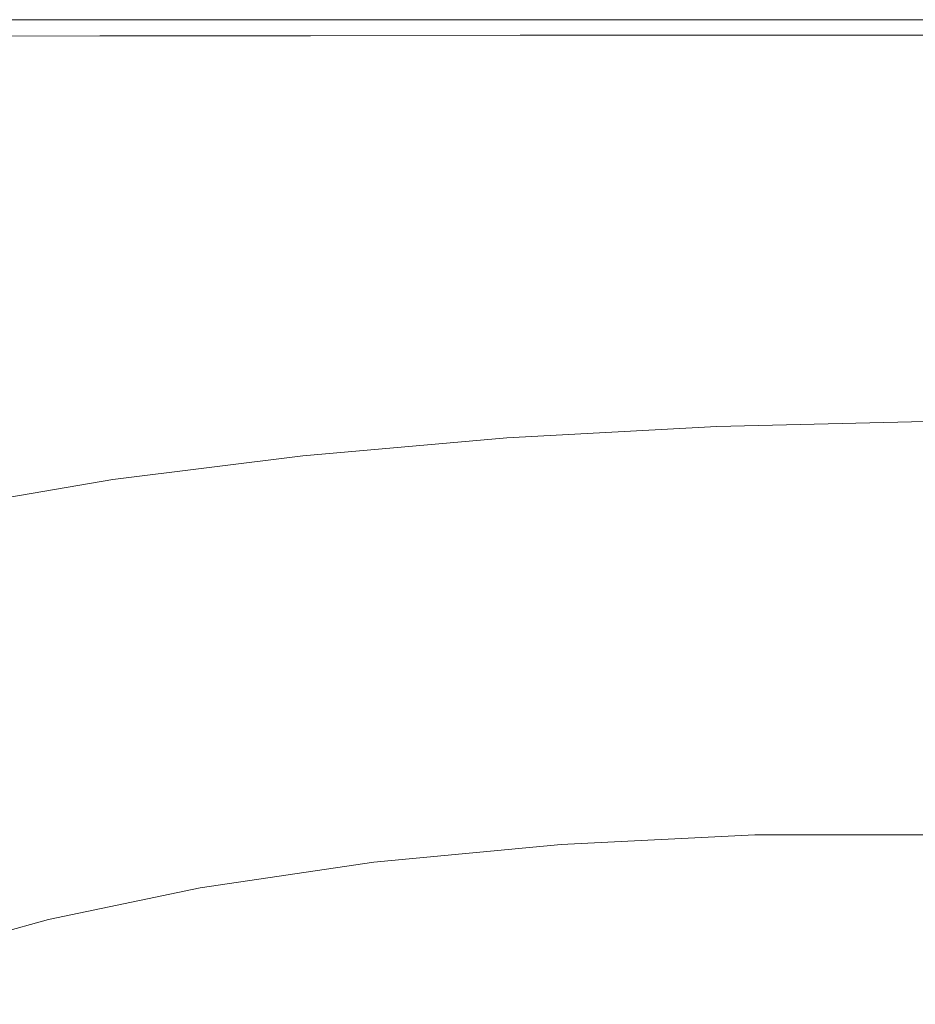
# Model space of a CAD drawing. Extents: x -848 to 848, y -400 to 400.
# Drawn here: x -559 to -392, y 217 to 400 of the extents above; entities that cross this region are included whole.
import ezdxf

# ---------------------------------------------------------------- set-up
doc = ezdxf.new("R2010")
doc.units = 0
doc.header["$LTSCALE"] = 500
doc.header["$MEASUREMENT"] = 0
doc.layers.add('CRS0', color=7, linetype='Continuous')

msp = doc.modelspace()

# ---------------------------------------------------------------- linework, layer by layer
at = {"layer": 'CRS0', "lineweight": 0}
for points, invisible_edges in [([(-544.1, 400, 192.6), (-583.2, 400, 192.6), (-583.2, 400, 199.4), (-544.1, 400, 192.6)], 14), ([(-583.2, 400, 199.4), (-544.1, 400, 199.4), (-544.1, 400, 192.6), (-583.2, 400, 199.4)], 15), ([(-544.1, 399.9, 205.9), (-544.1, 400, 199.4), (-583.2, 400, 199.4), (-544.1, 399.9, 205.9)], 15), ([(-583.2, 400, 199.4), (-583.2, 399.9, 205.9), (-544.1, 399.9, 205.9), (-583.2, 400, 199.4)], 15), ([(-544.1, 399.9, 205.9), (-583.2, 399.9, 205.9), (-583.2, 399.8, 211.8), (-544.1, 399.9, 205.9)], 15), ([(-583.2, 399.8, 211.8), (-544.1, 399.8, 211.8), (-544.1, 399.9, 205.9), (-583.2, 399.8, 211.8)], 15), ([(-544.1, 399.5, 216.5), (-544.1, 399.8, 211.8), (-583.2, 399.8, 211.8), (-544.1, 399.5, 216.5)], 15), ([(-583.2, 399.8, 211.8), (-583.2, 399.5, 216.5), (-544.1, 399.5, 216.5), (-583.2, 399.8, 211.8)], 15), ([(-544.1, 399.5, 216.5), (-583.2, 399.5, 216.5), (-583.1, 398.8, 219.8), (-544.1, 399.5, 216.5)], 15), ([(-583.1, 398.8, 219.8), (-544.1, 398.8, 219.8), (-544.1, 399.5, 216.5), (-583.1, 398.8, 219.8)], 15), ([(-544.1, 397, 222), (-544.1, 398.8, 219.8), (-583.1, 398.8, 219.8), (-544.1, 397, 222)], 15), ([(-583.1, 398.8, 219.8), (-583, 396.9, 222), (-544.1, 397, 222), (-583.1, 398.8, 219.8)], 13), ([(-544.1, 400, 192.6), (-544.1, 400, 199.4), (-504.8, 400, 199.4), (-544.1, 400, 192.6)], 15), ([(-504.8, 400, 199.4), (-504.8, 400, 192.6), (-544.1, 400, 192.6), (-504.8, 400, 199.4)], 13), ([(-544.1, 399.9, 205.9), (-504.8, 399.9, 205.9), (-504.8, 400, 199.4), (-544.1, 399.9, 205.9)], 15), ([(-504.8, 400, 199.4), (-544.1, 400, 199.4), (-544.1, 399.9, 205.9), (-504.8, 400, 199.4)], 15), ([(-544.1, 399.9, 205.9), (-544.1, 399.8, 211.8), (-504.8, 399.8, 211.8), (-544.1, 399.9, 205.9)], 15), ([(-504.8, 399.8, 211.8), (-504.8, 399.9, 205.9), (-544.1, 399.9, 205.9), (-504.8, 399.8, 211.8)], 15), ([(-544.1, 399.5, 216.5), (-504.8, 399.5, 216.5), (-504.8, 399.8, 211.8), (-544.1, 399.5, 216.5)], 15), ([(-504.8, 399.8, 211.8), (-544.1, 399.8, 211.8), (-544.1, 399.5, 216.5), (-504.8, 399.8, 211.8)], 15), ([(-544.1, 399.5, 216.5), (-544.1, 398.8, 219.8), (-504.8, 398.8, 219.8), (-544.1, 399.5, 216.5)], 15), ([(-504.8, 398.8, 219.8), (-504.8, 399.5, 216.5), (-544.1, 399.5, 216.5), (-504.8, 398.8, 219.8)], 15), ([(-544.1, 397, 222), (-504.9, 397, 222), (-504.8, 398.8, 219.8), (-544.1, 397, 222)], 15), ([(-504.8, 398.8, 219.8), (-544.1, 398.8, 219.8), (-544.1, 397, 222), (-504.8, 398.8, 219.8)], 15), ([(-504.8, 398.8, 219.8), (-504.9, 397, 222), (-465.8, 397.1, 222), (-504.8, 398.8, 219.8)], 15), ([(-465.7, 400, 192.6), (-504.8, 400, 192.6), (-504.8, 400, 199.4), (-465.7, 400, 192.6)], 14), ([(-504.8, 400, 199.4), (-465.7, 400, 199.4), (-465.7, 400, 192.6), (-504.8, 400, 199.4)], 15), ([(-465.7, 399.9, 205.9), (-465.7, 400, 199.4), (-504.8, 400, 199.4), (-465.7, 399.9, 205.9)], 15), ([(-504.8, 400, 199.4), (-504.8, 399.9, 205.9), (-465.7, 399.9, 205.9), (-504.8, 400, 199.4)], 15), ([(-465.7, 399.9, 205.9), (-504.8, 399.9, 205.9), (-504.8, 399.8, 211.8), (-465.7, 399.9, 205.9)], 15), ([(-504.8, 399.8, 211.8), (-465.7, 399.8, 211.8), (-465.7, 399.9, 205.9), (-504.8, 399.8, 211.8)], 15), ([(-465.7, 399.5, 216.5), (-465.7, 399.8, 211.8), (-504.8, 399.8, 211.8), (-465.7, 399.5, 216.5)], 15), ([(-504.8, 399.8, 211.8), (-504.8, 399.5, 216.5), (-465.7, 399.5, 216.5), (-504.8, 399.8, 211.8)], 15), ([(-465.7, 399.5, 216.5), (-504.8, 399.5, 216.5), (-504.8, 398.8, 219.8), (-465.7, 399.5, 216.5)], 15), ([(-504.8, 398.8, 219.8), (-465.7, 398.8, 219.8), (-465.7, 399.5, 216.5), (-504.8, 398.8, 219.8)], 15), ([(-465.8, 397.1, 222), (-465.7, 398.8, 219.8), (-504.8, 398.8, 219.8), (-465.8, 397.1, 222)], 15), ([(-465.8, 397.1, 222), (-427.3, 397.1, 222), (-427.2, 398.8, 219.8), (-465.8, 397.1, 222)], 14), ([(-427.2, 398.8, 219.8), (-465.7, 398.8, 219.8), (-465.8, 397.1, 222), (-427.2, 398.8, 219.8)], 15), ([(-465.7, 399.9, 205.9), (-427.2, 399.9, 205.9), (-427.2, 400, 199.4), (-465.7, 399.9, 205.9)], 15), ([(-427.2, 400, 199.4), (-465.7, 400, 199.4), (-465.7, 399.9, 205.9), (-427.2, 400, 199.4)], 15), ([(-465.7, 400, 192.6), (-465.7, 400, 199.4), (-427.2, 400, 199.4), (-465.7, 400, 192.6)], 15), ([(-427.2, 400, 199.4), (-427.2, 400, 192.6), (-465.7, 400, 192.6), (-427.2, 400, 199.4)], 13), ([(-465.7, 399.9, 205.9), (-465.7, 399.8, 211.8), (-427.2, 399.8, 211.8), (-465.7, 399.9, 205.9)], 15), ([(-427.2, 399.8, 211.8), (-427.2, 399.9, 205.9), (-465.7, 399.9, 205.9), (-427.2, 399.8, 211.8)], 15), ([(-465.7, 399.5, 216.5), (-427.2, 399.5, 216.5), (-427.2, 399.8, 211.8), (-465.7, 399.5, 216.5)], 15), ([(-427.2, 399.8, 211.8), (-465.7, 399.8, 211.8), (-465.7, 399.5, 216.5), (-427.2, 399.8, 211.8)], 15), ([(-465.7, 399.5, 216.5), (-465.7, 398.8, 219.8), (-427.2, 398.8, 219.8), (-465.7, 399.5, 216.5)], 15), ([(-427.2, 398.8, 219.8), (-427.2, 399.5, 216.5), (-465.7, 399.5, 216.5), (-427.2, 398.8, 219.8)], 15), ([(-427.2, 398.8, 219.8), (-427.3, 397.1, 222), (-389.6, 397.1, 222), (-427.2, 398.8, 219.8)], 13), ([(-389.6, 400, 192.6), (-427.2, 400, 192.6), (-427.2, 400, 199.4), (-389.6, 400, 192.6)], 14), ([(-427.2, 400, 199.4), (-389.6, 400, 199.4), (-389.6, 400, 192.6), (-427.2, 400, 199.4)], 15), ([(-389.6, 399.9, 205.9), (-389.6, 400, 199.4), (-427.2, 400, 199.4), (-389.6, 399.9, 205.9)], 15), ([(-427.2, 400, 199.4), (-427.2, 399.9, 205.9), (-389.6, 399.9, 205.9), (-427.2, 400, 199.4)], 15), ([(-389.6, 399.9, 205.9), (-427.2, 399.9, 205.9), (-427.2, 399.8, 211.8), (-389.6, 399.9, 205.9)], 15), ([(-427.2, 399.8, 211.8), (-389.6, 399.8, 211.8), (-389.6, 399.9, 205.9), (-427.2, 399.8, 211.8)], 15), ([(-389.6, 399.5, 216.5), (-389.6, 399.8, 211.8), (-427.2, 399.8, 211.8), (-389.6, 399.5, 216.5)], 15), ([(-427.2, 399.8, 211.8), (-427.2, 399.5, 216.5), (-389.6, 399.5, 216.5), (-427.2, 399.8, 211.8)], 15), ([(-389.6, 399.5, 216.5), (-427.2, 399.5, 216.5), (-427.2, 398.8, 219.8), (-389.6, 399.5, 216.5)], 15), ([(-427.2, 398.8, 219.8), (-389.6, 398.8, 219.8), (-389.6, 399.5, 216.5), (-427.2, 398.8, 219.8)], 15), ([(-389.6, 397.1, 222), (-389.6, 398.8, 219.8), (-427.2, 398.8, 219.8), (-389.6, 397.1, 222)], 15), ([(-544.1, 397, 222), (-583, 396.9, 222), (-582.6, 392.5, 223.2), (-544.1, 397, 222)], 15), ([(-582.6, 392.5, 223.2), (-544, 392.9, 223.2), (-544.1, 397, 222), (-582.6, 392.5, 223.2)], 15), ([(-544.1, 397, 222), (-544, 392.9, 223.2), (-505, 393.1, 223.2), (-544.1, 397, 222)], 15), ([(-505, 393.1, 223.2), (-504.9, 397, 222), (-544.1, 397, 222), (-505, 393.1, 223.2)], 13), ([(-465.8, 397.1, 222), (-504.9, 397, 222), (-505, 393.1, 223.2), (-465.8, 397.1, 222)], 14), ([(-505, 393.1, 223.2), (-465.9, 393.3, 223.2), (-465.8, 397.1, 222), (-505, 393.1, 223.2)], 15), ([(-465.8, 397.1, 222), (-465.9, 393.3, 223.2), (-427.4, 393.5, 223.2), (-465.8, 397.1, 222)], 15), ([(-427.4, 393.5, 223.2), (-427.3, 397.1, 222), (-465.8, 397.1, 222), (-427.4, 393.5, 223.2)], 15), ([(-389.6, 397.1, 222), (-427.3, 397.1, 222), (-427.4, 393.5, 223.2), (-389.6, 397.1, 222)], 15), ([(-427.4, 393.5, 223.2), (-389.7, 393.6, 223.2), (-389.6, 397.1, 222), (-427.4, 393.5, 223.2)], 15), ([(-543.9, 385.5, 223.7), (-544, 392.9, 223.2), (-582.6, 392.5, 223.2), (-543.9, 385.5, 223.7)], 15), ([(-505, 393.1, 223.2), (-544, 392.9, 223.2), (-543.9, 385.5, 223.7), (-505, 393.1, 223.2)], 15), ([(-543.9, 385.5, 223.7), (-505.1, 386.2, 223.7), (-505, 393.1, 223.2), (-543.9, 385.5, 223.7)], 15), ([(-505, 393.1, 223.2), (-505.1, 386.2, 223.7), (-466.2, 386.8, 223.7), (-505, 393.1, 223.2)], 15), ([(-466.2, 386.8, 223.7), (-465.9, 393.3, 223.2), (-505, 393.1, 223.2), (-466.2, 386.8, 223.7)], 15), ([(-466.2, 386.8, 223.7), (-427.6, 387.1, 223.7), (-427.4, 393.5, 223.2), (-466.2, 386.8, 223.7)], 15), ([(-427.4, 393.5, 223.2), (-465.9, 393.3, 223.2), (-466.2, 386.8, 223.7), (-427.4, 393.5, 223.2)], 15), ([(-427.4, 393.5, 223.2), (-427.6, 387.1, 223.7), (-389.8, 387.4, 223.8), (-427.4, 393.5, 223.2)], 15), ([(-389.8, 387.4, 223.8), (-389.7, 393.6, 223.2), (-427.4, 393.5, 223.2), (-389.8, 387.4, 223.8)], 15), ([(-582.6, 392.5, 223.2), (-581.8, 384.7, 223.8), (-543.9, 385.5, 223.7), (-582.6, 392.5, 223.2)], 15), ([(-389.8, 387.4, 223.8), (-427.6, 387.1, 223.7), (-427.9, 377.2, 223.9), (-389.8, 387.4, 223.8)], 15), ([(-427.9, 377.2, 223.9), (-390, 377.6, 224), (-389.8, 387.4, 223.8), (-427.9, 377.2, 223.9)], 15), ([(-543.9, 385.5, 223.7), (-581.8, 384.7, 223.8), (-580.7, 372.4, 224), (-543.9, 385.5, 223.7)], 15), ([(-580.7, 372.4, 224), (-543.6, 374, 223.9), (-543.9, 385.5, 223.7), (-580.7, 372.4, 224)], 15), ([(-505.4, 375.3, 223.8), (-505.1, 386.2, 223.7), (-543.9, 385.5, 223.7), (-505.4, 375.3, 223.8)], 15), ([(-543.9, 385.5, 223.7), (-543.6, 374, 223.9), (-505.4, 375.3, 223.8), (-543.9, 385.5, 223.7)], 15), ([(-466.2, 386.8, 223.7), (-505.1, 386.2, 223.7), (-505.4, 375.3, 223.8), (-466.2, 386.8, 223.7)], 15), ([(-505.4, 375.3, 223.8), (-466.6, 376.4, 223.8), (-466.2, 386.8, 223.7), (-505.4, 375.3, 223.8)], 15), ([(-466.2, 386.8, 223.7), (-466.6, 376.4, 223.8), (-427.9, 377.2, 223.9), (-466.2, 386.8, 223.7)], 15), ([(-427.9, 377.2, 223.9), (-427.6, 387.1, 223.7), (-466.2, 386.8, 223.7), (-427.9, 377.2, 223.9)], 15), ([(-467.2, 364, 223.5), (-466.6, 376.4, 223.8), (-505.4, 375.3, 223.8), (-467.2, 364, 223.5)], 15), ([(-467.2, 364, 223.5), (-428.3, 365.4, 223.6), (-427.9, 377.2, 223.9), (-467.2, 364, 223.5)], 15), ([(-427.9, 377.2, 223.9), (-466.6, 376.4, 223.8), (-467.2, 364, 223.5), (-427.9, 377.2, 223.9)], 15), ([(-427.9, 377.2, 223.9), (-428.3, 365.4, 223.6), (-390.2, 366, 223.7), (-427.9, 377.2, 223.9)], 15), ([(-390.2, 366, 223.7), (-390, 377.6, 224), (-427.9, 377.2, 223.9), (-390.2, 366, 223.7)], 15), ([(-544.7, 359.6, 223.6), (-506.5, 362, 223.5), (-505.4, 375.3, 223.8), (-544.7, 359.6, 223.6)], 15), ([(-505.4, 375.3, 223.8), (-543.6, 374, 223.9), (-544.7, 359.6, 223.6), (-505.4, 375.3, 223.8)], 15), ([(-505.4, 375.3, 223.8), (-506.5, 362, 223.5), (-467.2, 364, 223.5), (-505.4, 375.3, 223.8)], 15), ([(-544.7, 359.6, 223.6), (-543.6, 374, 223.9), (-580.7, 372.4, 224), (-544.7, 359.6, 223.6)], 15), ([(-580.7, 372.4, 224), (-580.4, 357.3, 223.8), (-544.7, 359.6, 223.6), (-580.7, 372.4, 224)], 15), ([(-428.7, 353.2, 222.9), (-428.3, 365.4, 223.6), (-467.2, 364, 223.5), (-428.7, 353.2, 222.9)], 15), ([(-390.2, 366, 223.7), (-428.3, 365.4, 223.6), (-428.7, 353.2, 222.9), (-390.2, 366, 223.7)], 15), ([(-428.7, 353.2, 222.9), (-390.4, 354.1, 223.1), (-390.2, 366, 223.7), (-428.7, 353.2, 222.9)], 15), ([(-467.2, 364, 223.5), (-506.5, 362, 223.5), (-509.3, 347.6, 222.8), (-467.2, 364, 223.5)], 15), ([(-509.3, 347.6, 222.8), (-468.3, 351.1, 222.8), (-467.2, 364, 223.5), (-509.3, 347.6, 222.8)], 15), ([(-467.2, 364, 223.5), (-468.3, 351.1, 222.8), (-428.7, 353.2, 222.9), (-467.2, 364, 223.5)], 15), ([(-509.3, 347.6, 222.8), (-506.5, 362, 223.5), (-544.7, 359.6, 223.6), (-509.3, 347.6, 222.8)], 15), ([(-544.7, 359.6, 223.6), (-580.4, 357.3, 223.8), (-582.4, 341.2, 223.4), (-544.7, 359.6, 223.6)], 15), ([(-582.4, 341.2, 223.4), (-548.4, 343.9, 223), (-544.7, 359.6, 223.6), (-582.4, 341.2, 223.4)], 15), ([(-544.7, 359.6, 223.6), (-548.4, 343.9, 223), (-509.3, 347.6, 222.8), (-544.7, 359.6, 223.6)], 15), ([(-469.2, 339.7, 221.5), (-429, 342.3, 221.7), (-428.7, 353.2, 222.9), (-469.2, 339.7, 221.5)], 15), ([(-428.7, 353.2, 222.9), (-468.3, 351.1, 222.8), (-469.2, 339.7, 221.5), (-428.7, 353.2, 222.9)], 15), ([(-428.7, 353.2, 222.9), (-429, 342.3, 221.7), (-390.5, 343.4, 222), (-428.7, 353.2, 222.9)], 15), ([(-390.5, 343.4, 222), (-390.4, 354.1, 223.1), (-428.7, 353.2, 222.9), (-390.5, 343.4, 222)], 15), ([(-469.2, 339.7, 221.5), (-468.3, 351.1, 222.8), (-509.3, 347.6, 222.8), (-469.2, 339.7, 221.5)], 15), ([(-559.9, 326.4, 221.8), (-511.2, 335.1, 221.5), (-509.3, 347.6, 222.8), (-559.9, 326.4, 221.8)], 15), ([(-509.3, 347.6, 222.8), (-548.4, 343.9, 223), (-559.9, 326.4, 221.8), (-509.3, 347.6, 222.8)], 15), ([(-509.3, 347.6, 222.8), (-511.2, 335.1, 221.5), (-469.2, 339.7, 221.5), (-509.3, 347.6, 222.8)], 15), ([(-559.9, 326.4, 221.8), (-548.4, 343.9, 223), (-582.4, 341.2, 223.4), (-559.9, 326.4, 221.8)], 15), ([(-390.5, 343.4, 222), (-429, 342.3, 221.7), (-429.2, 334.3, 219.9), (-390.5, 343.4, 222)], 15), ([(-429.2, 334.3, 219.9), (-390.5, 335.4, 220.3), (-390.5, 343.4, 222), (-429.2, 334.3, 219.9)], 15), ([(-429.2, 334.3, 219.9), (-429, 342.3, 221.7), (-469.2, 339.7, 221.5), (-429.2, 334.3, 219.9)], 15), ([(-469.2, 339.7, 221.5), (-511.2, 335.1, 221.5), (-509.6, 327.4, 219.4), (-469.2, 339.7, 221.5)], 15), ([(-509.6, 327.4, 219.4), (-469, 331.7, 219.6), (-469.2, 339.7, 221.5), (-509.6, 327.4, 219.4)], 15), ([(-469.2, 339.7, 221.5), (-469, 331.7, 219.6), (-429.2, 334.3, 219.9), (-469.2, 339.7, 221.5)], 15), ([(-509.6, 327.4, 219.4), (-511.2, 335.1, 221.5), (-559.9, 326.4, 221.8), (-509.6, 327.4, 219.4)], 15), ([(-429.2, 334.3, 219.9), (-469, 331.7, 219.6), (-468.5, 326.2, 217.1), (-429.2, 334.3, 219.9)], 15), ([(-468.5, 326.2, 217.1), (-429.3, 328.6, 217.6), (-429.2, 334.3, 219.9), (-468.5, 326.2, 217.1)], 15), ([(-429.2, 334.3, 219.9), (-429.3, 328.6, 217.6), (-390.5, 329.6, 218), (-429.2, 334.3, 219.9)], 15), ([(-390.5, 329.6, 218), (-390.5, 335.4, 220.3), (-429.2, 334.3, 219.9), (-390.5, 329.6, 218)], 15), ([(-468.5, 326.2, 217.1), (-469, 331.7, 219.6), (-509.6, 327.4, 219.4), (-468.5, 326.2, 217.1)], 15), ([(-429.2, 324.2, 214.4), (-429.3, 328.6, 217.6), (-468.5, 326.2, 217.1), (-429.2, 324.2, 214.4)], 15), ([(-390.5, 329.6, 218), (-429.3, 328.6, 217.6), (-429.2, 324.2, 214.4), (-390.5, 329.6, 218)], 15), ([(-429.2, 324.2, 214.4), (-390.3, 325.1, 214.9), (-390.5, 329.6, 218), (-429.2, 324.2, 214.4)], 15), ([(-559.9, 326.4, 221.8), (-547.3, 321.6, 219.1), (-509.6, 327.4, 219.4), (-559.9, 326.4, 221.8)], 15), ([(-509.6, 327.4, 219.4), (-547.3, 321.6, 219.1), (-543.2, 317.7, 216.3), (-509.6, 327.4, 219.4)], 15), ([(-543.2, 317.7, 216.3), (-507.1, 322.6, 216.7), (-509.6, 327.4, 219.4), (-543.2, 317.7, 216.3)], 15), ([(-509.6, 327.4, 219.4), (-507.1, 322.6, 216.7), (-468.5, 326.2, 217.1), (-509.6, 327.4, 219.4)], 15), ([(-578.2, 314.6, 218.7), (-547.3, 321.6, 219.1), (-559.9, 326.4, 221.8), (-578.2, 314.6, 218.7)], 15), ([(-468.5, 326.2, 217.1), (-507.1, 322.6, 216.7), (-506.3, 318.7, 213.3), (-468.5, 326.2, 217.1)], 15), ([(-506.3, 318.7, 213.3), (-468.3, 322.1, 213.8), (-468.5, 326.2, 217.1), (-506.3, 318.7, 213.3)], 14), ([(-468.5, 326.2, 217.1), (-468.3, 322.1, 213.8), (-429.2, 324.2, 214.4), (-468.5, 326.2, 217.1)], 15), ([(-390.2, 321.3, 210.7), (-390.3, 325.1, 214.9), (-429.2, 324.2, 214.4), (-390.2, 321.3, 210.7)], 13), ([(-429.2, 324.2, 214.4), (-468.3, 322.1, 213.8), (-468.2, 318.6, 209.6), (-429.2, 324.2, 214.4)], 14), ([(-468.2, 318.6, 209.6), (-429.1, 320.6, 210.2), (-429.2, 324.2, 214.4), (-468.2, 318.6, 209.6)], 15), ([(-429.2, 324.2, 214.4), (-429.1, 320.6, 210.2), (-390.2, 321.3, 210.7), (-429.2, 324.2, 214.4)], 15), ([(-543.2, 317.7, 216.3), (-547.3, 321.6, 219.1), (-578.2, 314.6, 218.7), (-543.2, 317.7, 216.3)], 15), ([(-506.3, 318.7, 213.3), (-507.1, 322.6, 216.7), (-543.2, 317.7, 216.3), (-506.3, 318.7, 213.3)], 15), ([(-468.2, 318.6, 209.6), (-468.3, 322.1, 213.8), (-506.3, 318.7, 213.3), (-468.2, 318.6, 209.6)], 15), ([(-390.2, 321.3, 210.7), (-429.1, 320.6, 210.2), (-428.9, 316.9, 204.7), (-390.2, 321.3, 210.7)], 15), ([(-428.9, 316.9, 204.7), (-390, 317.4, 205.2), (-390.2, 321.3, 210.7), (-428.9, 316.9, 204.7)], 15), ([(-428.9, 316.9, 204.7), (-429.1, 320.6, 210.2), (-468.2, 318.6, 209.6), (-428.9, 316.9, 204.7)], 15), ([(-578.2, 314.6, 218.7), (-574.6, 311.8, 215.9), (-543.2, 317.7, 216.3), (-578.2, 314.6, 218.7)], 15), ([(-543.2, 317.7, 216.3), (-574.6, 311.8, 215.9), (-573.2, 308.9, 212.5), (-543.2, 317.7, 216.3)], 15), ([(-573.2, 308.9, 212.5), (-541.7, 314.3, 212.9), (-543.2, 317.7, 216.3), (-573.2, 308.9, 212.5)], 15), ([(-543.2, 317.7, 216.3), (-541.7, 314.3, 212.9), (-506.3, 318.7, 213.3), (-543.2, 317.7, 216.3)], 15), ([(-506.3, 318.7, 213.3), (-541.7, 314.3, 212.9), (-541.4, 311.1, 208.6), (-506.3, 318.7, 213.3)], 14), ([(-541.4, 311.1, 208.6), (-506.1, 315.4, 209.1), (-506.3, 318.7, 213.3), (-541.4, 311.1, 208.6)], 15), ([(-506.3, 318.7, 213.3), (-506.1, 315.4, 209.1), (-468.2, 318.6, 209.6), (-506.3, 318.7, 213.3)], 15), ([(-468.2, 318.6, 209.6), (-506.1, 315.4, 209.1), (-505.7, 311.9, 203.8), (-468.2, 318.6, 209.6)], 15), ([(-505.7, 311.9, 203.8), (-467.9, 315, 204.2), (-468.2, 318.6, 209.6), (-505.7, 311.9, 203.8)], 15), ([(-468.2, 318.6, 209.6), (-467.9, 315, 204.2), (-428.9, 316.9, 204.7), (-468.2, 318.6, 209.6)], 15), ([(-428.9, 316.9, 204.7), (-467.9, 315, 204.2), (-467.5, 311.1, 192.7), (-428.9, 316.9, 204.7)], 15), ([(-467.5, 311.1, 192.7), (-428.7, 312.8, 193.1), (-428.9, 316.9, 204.7), (-467.5, 311.1, 192.7)], 15), ([(-389.9, 313.2, 193.5), (-390, 317.4, 205.2), (-428.9, 316.9, 204.7), (-389.9, 313.2, 193.5)], 15), ([(-428.9, 316.9, 204.7), (-428.7, 312.8, 193.1), (-389.9, 313.2, 193.5), (-428.9, 316.9, 204.7)], 15), ([(-541.4, 311.1, 208.6), (-541.7, 314.3, 212.9), (-573.2, 308.9, 212.5), (-541.4, 311.1, 208.6)], 13), ([(-505.7, 311.9, 203.8), (-506.1, 315.4, 209.1), (-541.4, 311.1, 208.6), (-505.7, 311.9, 203.8)], 15), ([(-467.5, 311.1, 192.7), (-467.9, 315, 204.2), (-505.7, 311.9, 203.8), (-467.5, 311.1, 192.7)], 15), ([(-428.4, 308.1, 170), (-428.7, 312.8, 193.1), (-467.5, 311.1, 192.7), (-428.4, 308.1, 170)], 15), ([(-389.9, 313.2, 193.5), (-428.7, 312.8, 193.1), (-428.4, 308.1, 170), (-389.9, 313.2, 193.5)], 15), ([(-428.4, 308.1, 170), (-389.9, 308.3, 170.2), (-389.9, 313.2, 193.5), (-428.4, 308.1, 170)], 15), ([(-573.2, 308.9, 212.5), (-572.7, 305.7, 208.3), (-541.4, 311.1, 208.6), (-573.2, 308.9, 212.5)], 15), ([(-541.4, 311.1, 208.6), (-572.7, 305.7, 208.3), (-571.7, 302.3, 203), (-541.4, 311.1, 208.6)], 15), ([(-571.7, 302.3, 203), (-540.8, 307.7, 203.4), (-541.4, 311.1, 208.6), (-571.7, 302.3, 203)], 15), ([(-541.4, 311.1, 208.6), (-540.8, 307.7, 203.4), (-505.7, 311.9, 203.8), (-541.4, 311.1, 208.6)], 15), ([(-505.7, 311.9, 203.8), (-540.8, 307.7, 203.4), (-539.8, 303.8, 192.1), (-505.7, 311.9, 203.8)], 15), ([(-539.8, 303.8, 192.1), (-505.1, 308.1, 192.4), (-505.7, 311.9, 203.8), (-539.8, 303.8, 192.1)], 15), ([(-505.7, 311.9, 203.8), (-505.1, 308.1, 192.4), (-467.5, 311.1, 192.7), (-505.7, 311.9, 203.8)], 15), ([(-467.5, 311.1, 192.7), (-505.1, 308.1, 192.4), (-504.2, 303.4, 169.5), (-467.5, 311.1, 192.7)], 15), ([(-504.2, 303.4, 169.5), (-467, 306.4, 169.7), (-467.5, 311.1, 192.7), (-504.2, 303.4, 169.5)], 15), ([(-467.5, 311.1, 192.7), (-467, 306.4, 169.7), (-428.4, 308.1, 170), (-467.5, 311.1, 192.7)], 15), ([(-389.8, 302.4, 130.5), (-389.9, 308.3, 170.2), (-428.4, 308.1, 170), (-389.8, 302.4, 130.5)], 15), ([(-539.8, 303.8, 192.1), (-540.8, 307.7, 203.4), (-571.7, 302.3, 203), (-539.8, 303.8, 192.1)], 15), ([(-504.2, 303.4, 169.5), (-505.1, 308.1, 192.4), (-539.8, 303.8, 192.1), (-504.2, 303.4, 169.5)], 15), ([(-428.4, 308.1, 170), (-467, 306.4, 169.7), (-466.4, 300.7, 130.3), (-428.4, 308.1, 170)], 15), ([(-466.4, 300.7, 130.3), (-428.1, 302.3, 130.4), (-428.4, 308.1, 170), (-466.4, 300.7, 130.3)], 15), ([(-428.4, 308.1, 170), (-428.1, 302.3, 130.4), (-389.8, 302.4, 130.5), (-428.4, 308.1, 170)], 15), ([(-466.4, 300.7, 130.3), (-467, 306.4, 169.7), (-504.2, 303.4, 169.5), (-466.4, 300.7, 130.3)], 15), ([(-571.7, 302.3, 203), (-570.4, 298.3, 191.8), (-539.8, 303.8, 192.1), (-571.7, 302.3, 203)], 15), ([(-539.8, 303.8, 192.1), (-570.4, 298.3, 191.8), (-569, 293.5, 169.2), (-539.8, 303.8, 192.1)], 15), ([(-569, 293.5, 169.2), (-538.7, 299.1, 169.3), (-539.8, 303.8, 192.1), (-569, 293.5, 169.2)], 15), ([(-539.8, 303.8, 192.1), (-538.7, 299.1, 169.3), (-504.2, 303.4, 169.5), (-539.8, 303.8, 192.1)], 15), ([(-504.2, 303.4, 169.5), (-538.7, 299.1, 169.3), (-537.4, 293.2, 130.1), (-504.2, 303.4, 169.5)], 15), ([(-537.4, 293.2, 130.1), (-503.3, 297.7, 130.2), (-504.2, 303.4, 169.5), (-537.4, 293.2, 130.1)], 15), ([(-504.2, 303.4, 169.5), (-503.3, 297.7, 130.2), (-466.4, 300.7, 130.3), (-504.2, 303.4, 169.5)], 15), ([(-427.8, 295.2, 69.2), (-428.1, 302.3, 130.4), (-466.4, 300.7, 130.3), (-427.8, 295.2, 69.2)], 15), ([(-389.8, 302.4, 130.5), (-428.1, 302.3, 130.4), (-427.8, 295.2, 69.2), (-389.8, 302.4, 130.5)], 15), ([(-427.8, 295.2, 69.2), (-389.8, 295.2, 69.3), (-389.8, 302.4, 130.5), (-427.8, 295.2, 69.2)], 15), ([(-466.4, 300.7, 130.3), (-503.3, 297.7, 130.2), (-502.2, 290.4, 69.1), (-466.4, 300.7, 130.3)], 15), ([(-502.2, 290.4, 69.1), (-465.6, 293.5, 69.2), (-466.4, 300.7, 130.3), (-502.2, 290.4, 69.1)], 15), ([(-466.4, 300.7, 130.3), (-465.6, 293.5, 69.2), (-427.8, 295.2, 69.2), (-466.4, 300.7, 130.3)], 15), ([(-537.4, 293.2, 130.1), (-538.7, 299.1, 169.3), (-569, 293.5, 169.2), (-537.4, 293.2, 130.1)], 15), ([(-502.2, 290.4, 69.1), (-503.3, 297.7, 130.2), (-537.4, 293.2, 130.1), (-502.2, 290.4, 69.1)], 15), ([(-427.8, 295.2, 69.2), (-465.6, 293.5, 69.2), (-464.8, 285.4, -2.8), (-427.8, 295.2, 69.2)], 15), ([(-464.8, 285.4, -2.8), (-427.3, 287, -2.8), (-427.8, 295.2, 69.2), (-464.8, 285.4, -2.8)], 15), ([(-389.8, 287.1, -2.7), (-389.8, 295.2, 69.3), (-427.8, 295.2, 69.2), (-389.8, 287.1, -2.7)], 15), ([(-427.8, 295.2, 69.2), (-427.3, 287, -2.8), (-389.8, 287.1, -2.7), (-427.8, 295.2, 69.2)], 15), ([(-569, 293.5, 169.2), (-567.5, 287.4, 130), (-537.4, 293.2, 130.1), (-569, 293.5, 169.2)], 15), ([(-537.4, 293.2, 130.1), (-567.5, 287.4, 130), (-566, 279.9, 69.1), (-537.4, 293.2, 130.1)], 15), ([(-566, 279.9, 69.1), (-536.1, 285.9, 69.1), (-537.4, 293.2, 130.1), (-566, 279.9, 69.1)], 15), ([(-537.4, 293.2, 130.1), (-536.1, 285.9, 69.1), (-502.2, 290.4, 69.1), (-537.4, 293.2, 130.1)], 15), ([(-464.8, 285.4, -2.8), (-465.6, 293.5, 69.2), (-502.2, 290.4, 69.1), (-464.8, 285.4, -2.8)], 15), ([(-502.2, 290.4, 69.1), (-536.1, 285.9, 69.1), (-534.6, 277.4, -2.8), (-502.2, 290.4, 69.1)], 15), ([(-534.6, 277.4, -2.8), (-501, 282.1, -2.8), (-502.2, 290.4, 69.1), (-534.6, 277.4, -2.8)], 15), ([(-502.2, 290.4, 69.1), (-501, 282.1, -2.8), (-464.8, 285.4, -2.8), (-502.2, 290.4, 69.1)], 15), ([(-426.7, 278.3, -75), (-427.3, 287, -2.8), (-464.8, 285.4, -2.8), (-426.7, 278.3, -75)], 15), ([(-389.8, 287.1, -2.7), (-427.3, 287, -2.8), (-426.7, 278.3, -75), (-389.8, 287.1, -2.7)], 15), ([(-426.7, 278.3, -75), (-389.6, 278.4, -75), (-389.8, 287.1, -2.7), (-426.7, 278.3, -75)], 15), ([(-534.6, 277.4, -2.8), (-536.1, 285.9, 69.1), (-566, 279.9, 69.1), (-534.6, 277.4, -2.8)], 15), ([(-464.8, 285.4, -2.8), (-501, 282.1, -2.8), (-499.7, 273.2, -75), (-464.8, 285.4, -2.8)], 15), ([(-499.7, 273.2, -75), (-463.8, 276.5, -75), (-464.8, 285.4, -2.8), (-499.7, 273.2, -75)], 15), ([(-464.8, 285.4, -2.8), (-463.8, 276.5, -75), (-426.7, 278.3, -75), (-464.8, 285.4, -2.8)], 15), ([(-499.7, 273.2, -75), (-501, 282.1, -2.8), (-534.6, 277.4, -2.8), (-499.7, 273.2, -75)], 15), ([(-566, 279.9, 69.1), (-564.4, 271.4, -2.8), (-534.6, 277.4, -2.8), (-566, 279.9, 69.1)], 15), ([(-534.6, 277.4, -2.8), (-564.4, 271.4, -2.8), (-562.6, 262.2, -75), (-534.6, 277.4, -2.8)], 15), ([(-562.6, 262.2, -75), (-533, 268.4, -75), (-534.6, 277.4, -2.8), (-562.6, 262.2, -75)], 15), ([(-534.6, 277.4, -2.8), (-533, 268.4, -75), (-499.7, 273.2, -75), (-534.6, 277.4, -2.8)], 15), ([(-426.7, 278.3, -75), (-463.8, 276.5, -75), (-462.6, 267.4, -136.8), (-426.7, 278.3, -75)], 15), ([(-462.6, 267.4, -136.8), (-425.8, 269.2, -136.8), (-426.7, 278.3, -75), (-462.6, 267.4, -136.8)], 15), ([(-389.1, 269.3, -136.8), (-389.6, 278.4, -75), (-426.7, 278.3, -75), (-389.1, 269.3, -136.8)], 15), ([(-426.7, 278.3, -75), (-425.8, 269.2, -136.8), (-389.1, 269.3, -136.8), (-426.7, 278.3, -75)], 15), ([(-462.6, 267.4, -136.8), (-463.8, 276.5, -75), (-499.7, 273.2, -75), (-462.6, 267.4, -136.8)], 15), ([(-499.7, 273.2, -75), (-533, 268.4, -75), (-531.2, 259.1, -136.8), (-499.7, 273.2, -75)], 15), ([(-531.2, 259.1, -136.8), (-498.1, 264, -136.8), (-499.7, 273.2, -75), (-531.2, 259.1, -136.8)], 15), ([(-499.7, 273.2, -75), (-498.1, 264, -136.8), (-462.6, 267.4, -136.8), (-499.7, 273.2, -75)], 15), ([(-531.2, 259.1, -136.8), (-533, 268.4, -75), (-562.6, 262.2, -75), (-531.2, 259.1, -136.8)], 15), ([(-424.6, 260.2, -177.4), (-425.8, 269.2, -136.8), (-462.6, 267.4, -136.8), (-424.6, 260.2, -177.4)], 15), ([(-389.1, 269.3, -136.8), (-425.8, 269.2, -136.8), (-424.6, 260.2, -177.4), (-389.1, 269.3, -136.8)], 15), ([(-424.6, 260.2, -177.4), (-388.3, 260.2, -177.4), (-389.1, 269.3, -136.8), (-424.6, 260.2, -177.4)], 15), ([(-462.6, 267.4, -136.8), (-498.1, 264, -136.8), (-496.4, 254.9, -177.4), (-462.6, 267.4, -136.8)], 15), ([(-496.4, 254.9, -177.4), (-461.1, 258.3, -177.4), (-462.6, 267.4, -136.8), (-496.4, 254.9, -177.4)], 15), ([(-462.6, 267.4, -136.8), (-461.1, 258.3, -177.4), (-424.6, 260.2, -177.4), (-462.6, 267.4, -136.8)], 15), ([(-496.4, 254.9, -177.4), (-498.1, 264, -136.8), (-531.2, 259.1, -136.8), (-496.4, 254.9, -177.4)], 15), ([(-562.6, 262.2, -75), (-560.6, 252.9, -136.8), (-531.2, 259.1, -136.8), (-562.6, 262.2, -75)], 15), ([(-531.2, 259.1, -136.8), (-560.6, 252.9, -136.8), (-558.2, 243.9, -177.4), (-531.2, 259.1, -136.8)], 15), ([(-558.2, 243.9, -177.4), (-529.2, 250.1, -177.4), (-531.2, 259.1, -136.8), (-558.2, 243.9, -177.4)], 15), ([(-531.2, 259.1, -136.8), (-529.2, 250.1, -177.4), (-496.4, 254.9, -177.4), (-531.2, 259.1, -136.8)], 15), ([(-424.6, 260.2, -177.4), (-461.1, 258.3, -177.4), (-458.2, 246.3, -201.5), (-424.6, 260.2, -177.4)], 15), ([(-458.2, 246.3, -201.5), (-422.1, 248.1, -201.5), (-424.6, 260.2, -177.4), (-458.2, 246.3, -201.5)], 14), ([(-386.2, 248.1, -201.5), (-388.3, 260.2, -177.4), (-424.6, 260.2, -177.4), (-386.2, 248.1, -201.5)], 15), ([(-424.6, 260.2, -177.4), (-422.1, 248.1, -201.5), (-386.2, 248.1, -201.5), (-424.6, 260.2, -177.4)], 13), ([(-458.2, 246.3, -201.5), (-461.1, 258.3, -177.4), (-496.4, 254.9, -177.4), (-458.2, 246.3, -201.5)], 15), ([(-496.4, 254.9, -177.4), (-529.2, 250.1, -177.4), (-525.4, 238.2, -201.5), (-496.4, 254.9, -177.4)], 15), ([(-525.4, 238.2, -201.5), (-493.1, 243, -201.5), (-496.4, 254.9, -177.4), (-525.4, 238.2, -201.5)], 14), ([(-496.4, 254.9, -177.4), (-493.1, 243, -201.5), (-458.2, 246.3, -201.5), (-496.4, 254.9, -177.4)], 13), ([(-558.2, 243.9, -177.4), (-560.6, 252.9, -136.8), (-586.5, 245.8, -136.8), (-558.2, 243.9, -177.4)], 15), ([(-525.4, 238.2, -201.5), (-529.2, 250.1, -177.4), (-558.2, 243.9, -177.4), (-525.4, 238.2, -201.5)], 15), ([(-417.4, 229.8, -213.9), (-422.1, 248.1, -201.5), (-458.2, 246.3, -201.5), (-417.4, 229.8, -213.9)], 15), ([(-386.2, 248.1, -201.5), (-422.1, 248.1, -201.5), (-417.4, 229.8, -213.9), (-386.2, 248.1, -201.5)], 15), ([(-417.4, 229.8, -213.9), (-382.2, 229.8, -213.9), (-386.2, 248.1, -201.5), (-417.4, 229.8, -213.9)], 15), ([(-458.2, 246.3, -201.5), (-493.1, 243, -201.5), (-486.9, 225.1, -213.9), (-458.2, 246.3, -201.5)], 15), ([(-486.9, 225.1, -213.9), (-452.8, 228.2, -213.9), (-458.2, 246.3, -201.5), (-486.9, 225.1, -213.9)], 15), ([(-458.2, 246.3, -201.5), (-452.8, 228.2, -213.9), (-417.4, 229.8, -213.9), (-458.2, 246.3, -201.5)], 15), ([(-586.5, 245.8, -136.8), (-583.7, 236.9, -177.4), (-558.2, 243.9, -177.4), (-586.5, 245.8, -136.8)], 15), ([(-558.2, 243.9, -177.4), (-583.7, 236.9, -177.4), (-578.5, 225.5, -201.5), (-558.2, 243.9, -177.4)], 15), ([(-578.5, 225.5, -201.5), (-553.7, 232.3, -201.5), (-558.2, 243.9, -177.4), (-578.5, 225.5, -201.5)], 14), ([(-558.2, 243.9, -177.4), (-553.7, 232.3, -201.5), (-525.4, 238.2, -201.5), (-558.2, 243.9, -177.4)], 13), ([(-486.9, 225.1, -213.9), (-493.1, 243, -201.5), (-525.4, 238.2, -201.5), (-486.9, 225.1, -213.9)], 15), ([(-525.4, 238.2, -201.5), (-553.7, 232.3, -201.5), (-545.7, 215.1, -213.9), (-525.4, 238.2, -201.5)], 15), ([(-545.7, 215.1, -213.9), (-518.3, 220.6, -213.9), (-525.4, 238.2, -201.5), (-545.7, 215.1, -213.9)], 15), ([(-525.4, 238.2, -201.5), (-518.3, 220.6, -213.9), (-486.9, 225.1, -213.9), (-525.4, 238.2, -201.5)], 15), ([(-545.7, 215.1, -213.9), (-553.7, 232.3, -201.5), (-578.5, 225.5, -201.5), (-545.7, 215.1, -213.9)], 15), ([(-417.4, 229.8, -213.9), (-452.8, 228.2, -213.9), (-443.7, 200.9, -219.3), (-417.4, 229.8, -213.9)], 15), ([(-443.7, 200.9, -219.3), (-409.5, 202.3, -219.3), (-417.4, 229.8, -213.9), (-443.7, 200.9, -219.3)], 15), ([(-375.5, 202.2, -219.3), (-382.2, 229.8, -213.9), (-417.4, 229.8, -213.9), (-375.5, 202.2, -219.3)], 15), ([(-417.4, 229.8, -213.9), (-409.5, 202.3, -219.3), (-375.5, 202.2, -219.3), (-417.4, 229.8, -213.9)], 15), ([(-443.7, 200.9, -219.3), (-452.8, 228.2, -213.9), (-486.9, 225.1, -213.9), (-443.7, 200.9, -219.3)], 15), ([(-578.5, 225.5, -201.5), (-569.4, 208.6, -213.9), (-545.7, 215.1, -213.9), (-578.5, 225.5, -201.5)], 15), ([(-486.9, 225.1, -213.9), (-518.3, 220.6, -213.9), (-506.4, 194.2, -219.3), (-486.9, 225.1, -213.9)], 15), ([(-506.4, 194.2, -219.3), (-476.4, 198.1, -219.3), (-486.9, 225.1, -213.9), (-506.4, 194.2, -219.3)], 15), ([(-486.9, 225.1, -213.9), (-476.4, 198.1, -219.3), (-443.7, 200.9, -219.3), (-486.9, 225.1, -213.9)], 15), ([(-506.4, 194.2, -219.3), (-518.3, 220.6, -213.9), (-545.7, 215.1, -213.9), (-506.4, 194.2, -219.3)], 15)]:
    msp.add_3dface(points, dxfattribs=dict(at, invisible_edges=invisible_edges))

doc.saveas('drawing.dxf')
